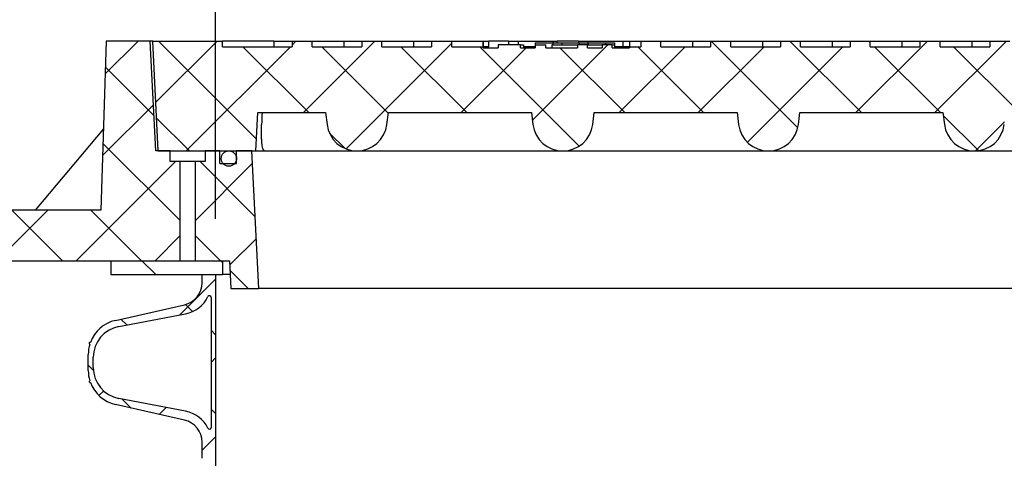
# Model space of a CAD drawing. Units: inches. Extents: x 2947 to 3523, y -155 to 167.
# Drawn here: x 3044 to 3061, y -30 to -22 of the extents above; entities that cross this region are included whole.
import ezdxf

# ---------------------------------------------------------------- set-up
doc = ezdxf.new("R2010")
doc.units = ezdxf.units.IN
doc.header["$LTSCALE"] = 0.75
doc.header["$MEASUREMENT"] = 0
doc.header["$PDMODE"] = 3
doc.layers.add('object', color=7, linetype='Continuous', lineweight=30)
doc.styles.add('Roman', font='romans.shx', dxfattribs={"height": 0.125})
doc.dimstyles.get("Standard").update_dxf_attribs({"dimtxt": 0.125, "dimasz": 0.125, "dimexe": 0.0625, "dimexo": 0.0625, "dimgap": 0.09, "dimtad": 0, "dimtih": 1, "dimtoh": 1, "dimzin": 4, "dimdsep": 46, "dimtxsty": 'Roman', "dimcen": 0, "dimadec": 0, "dimazin": 0, "dimtm": 0.004, "dimtfac": 1, "dimtofl": 0, "dimtmove": 0, "dimatfit": 3, "dimfxl": 1, "dimtolj": 1, "dimtzin": 0, "dimarcsym": 0})
pattern_1 = [(44.99999999999999, (2943.374420113659, -144.6697793621898), (-0.7071067811865472, 0.7071067811865472), []), (135, (2943.374420113659, -144.6697793621898), (-0.7071067811865472, -0.7071067811865472), [])]

# ---------------------------------------------------------------- blocks, each defined once
blk = doc.blocks.new('*D339')
at = {"layer": 'Defpoints', "color": 0, "transparency": 16777216}
for p in [(3058.861765022458, -7.789607701800378), (2998.151763842857, -22.5682270790021), (3058.861765022458, -22.52640733584394)]:
    blk.add_point(p, dxfattribs=at)
at = {"layer": 'object', "color": 0, "lineweight": -2, "transparency": 16777216}
for p, q in [((2998.151763842857, -21.5682270790021), (2998.151763842857, -6.789607701800378)), ((3058.861765022458, -21.52640733584394), (3058.861765022458, -6.789607701800378)), ((3001.151763842857, -7.789607701800378), (3016.993597889225, -7.789607701800378)), ((3055.861765022458, -7.789607701800378), (3040.910264555892, -7.789607701800378))]:
    blk.add_line(p, q, dxfattribs=at)
at = {"layer": 'object', "color": 0, "transparency": 16777216}
for points in [[(3001.151763842857, -7.289607701800378), (3001.151763842857, -8.289607701800378), (2998.151763842857, -7.789607701800378)], [(3055.861765022458, -7.289607701800378), (3055.861765022458, -8.289607701800378), (3058.861765022458, -7.789607701800378)]]:
    blk.add_solid(points, dxfattribs=at)
at = {"layer": 'object', "color": 0, "transparency": 16777216, "insert": (3028.951931222559, -7.789607701800378), "char_height": 2.5, "attachment_point": 5}
blk.add_mtext('\\A1;60{\\H1.000000x;\\S3/4;}" [1542]', dxfattribs=at)
blk = doc.blocks.new('*D341')
at = {"layer": 'Defpoints', "color": 0, "transparency": 16777216}
for p in [(3070.61176240566, -13.54932223807474), (3047.11176411926, -26.70930916378977), (3070.61176240566, -26.70930916378977)]:
    blk.add_point(p, dxfattribs=at)
at = {"layer": 'object', "color": 0, "lineweight": -2, "transparency": 16777216}
for p, q in [((3047.11176411926, -25.70930916378977), (3047.11176411926, -12.54932223807474)), ((3070.61176240566, -25.70930916378977), (3070.61176240566, -12.54932223807474)), ((3050.11176411926, -13.54932223807474), (3067.61176240566, -13.54932223807474)), ((3070.61176240566, -13.54932223807474), (3073.61176240566, -13.54932223807474))]:
    blk.add_line(p, q, dxfattribs=at)
at = {"layer": 'object', "color": 0, "transparency": 16777216}
for points in [[(3050.11176411926, -13.04932223807474), (3050.11176411926, -14.04932223807474), (3047.11176411926, -13.54932223807474)], [(3067.61176240566, -13.04932223807474), (3067.61176240566, -14.04932223807474), (3070.61176240566, -13.54932223807474)]]:
    blk.add_solid(points, dxfattribs=at)
at = {"layer": 'object', "color": 0, "transparency": 16777216, "insert": (3086.195095738994, -13.54932223807474), "char_height": 2.5, "attachment_point": 5}
blk.add_mtext('\\A1;23{\\H1.000000x;\\S1/2;}"%%C [597]', dxfattribs=at)

msp = doc.modelspace()

# ---------------------------------------------------------------- hatches: boundary and pattern name
at = {"linetype": 'Continuous', "lineweight": 18}
h = msp.add_hatch(dxfattribs=at)
h.set_pattern_fill('ANSI37', scale=8, style=0)
h.set_pattern_definition(pattern_1)
h.paths.add_polyline_path([(3046.299264432587, -24.49080657054758), (3046.038929784434, -24.49080657054758), (3045.940504587586, -22.52230263353984), (3045.153103012782, -22.52230263353984), (3045.054677815929, -25.55379869653181), (3042.304677815929, -25.55379869653181), (3042.304677815929, -26.45931050755561), (3046.478764432585, -26.45931050755561), (3046.478764432585, -24.68080657054763), (3046.299264432587, -24.68080657054763)], flags=0)
h = msp.add_hatch(dxfattribs=at)
h.set_pattern_fill('ANSI37', scale=8, angle=90, style=0)
h.set_pattern_definition([(135.0000000000002, (2943.374420113659, -144.6697793621898), (-0.7071067811865448, -0.7071067811865502), []), (225.0000000000002, (2943.374420113659, -144.6697793621898), (0.7071067811865495, -0.7071067811865448), [])])
edge = h.paths.add_edge_path(flags=0)
edge.add_line((3058.480975777799, -22.62230263353975), (3057.59105375447, -22.62230263353975))
edge.add_line((3057.591053754466, -22.62230263353975), (3057.591053754466, -22.52230263353976))
edge.add_line((3057.591053754466, -22.52230263353984), (3057.230975777795, -22.52230263353984))
edge.add_line((3057.230975777799, -22.52230263353984), (3057.230975777799, -22.62230263353984))
edge.add_line((3057.230975777799, -22.62230263353975), (3056.34105375447, -22.62230263353975))
edge.add_line((3056.341053754466, -22.62230263353975), (3056.341053754466, -22.52230263353976))
edge.add_line((3056.341053754466, -22.52230263353984), (3055.980975777795, -22.52230263353984))
edge.add_line((3055.980975777799, -22.52230263353984), (3055.980975777799, -22.62230263353984))
edge.add_line((3055.980975777799, -22.62230263353975), (3055.09105375447, -22.62230263353975))
edge.add_line((3055.091053754466, -22.62230263353975), (3055.091053754466, -22.52230263353976))
edge.add_line((3055.091053754466, -22.52230263353984), (3054.730975777795, -22.52230263353984))
edge.add_line((3054.730975777799, -22.52230263353984), (3054.730975777799, -22.62230263353984))
edge.add_line((3054.730975777799, -22.62230263353975), (3054.528507184601, -22.62230263353975))
edge.add_line((3054.528507184597, -22.62230263353975), (3054.528507184597, -22.64230263353975))
edge.add_line((3054.528507184597, -22.64230263353988), (3054.217484075627, -22.64230263353988))
edge.add_line((3054.217484075625, -22.64230263353988), (3054.217484075625, -22.58886513353988))
edge.add_line((3054.217484075625, -22.58886513353968), (3054.036903707767, -22.58886513353968))
edge.add_line((3054.036903707767, -22.58886513353968), (3054.036903707767, -22.64230263353969))
edge.add_line((3054.036903707767, -22.64230263353988), (3053.772978554566, -22.64230263353988))
edge.add_line((3053.772978554563, -22.64230263353988), (3053.772978554563, -22.58886513353988))
edge.add_line((3053.772978554563, -22.58886513353968), (3053.592398186705, -22.58886513353968))
edge.add_line((3053.592398186705, -22.58886513353968), (3053.592398186705, -22.64230263353969))
edge.add_line((3053.592398186705, -22.64230263353988), (3053.027729531464, -22.64230263353988))
edge.add_line((3053.02772953147, -22.64230263353988), (3053.02772953147, -22.58886513353988))
edge.add_line((3053.02772953147, -22.58886513353968), (3052.838722564189, -22.58886513353968))
edge.add_line((3052.838722564189, -22.58886513353968), (3052.838722564189, -22.64230263353969))
edge.add_line((3052.838722564189, -22.64230263353988), (3052.571881897676, -22.64230263353988))
edge.add_line((3052.571881897676, -22.64230263353988), (3052.57188189749, -22.58886513353988))
edge.add_line((3052.571881897486, -22.58886513353968), (3052.17284969816, -22.58886513353968))
edge.add_line((3052.172849698163, -22.58886513353968), (3052.172849698163, -22.64230263353969))
edge.add_line((3052.172849698163, -22.64230263353988), (3051.903507184596, -22.64230263353988))
edge.add_line((3051.903507184597, -22.64230263353988), (3051.903507184597, -22.62230263353989))
edge.add_line((3051.903507184597, -22.62230263353975), (3051.341053754466, -22.62230263353975))
edge.add_line((3051.341053754466, -22.62230263353975), (3051.341053754466, -22.52230263353976))
edge.add_line((3051.341053754466, -22.52230263353984), (3050.980975777795, -22.52230263353984))
edge.add_line((3050.980975777799, -22.52230263353984), (3050.980975777799, -22.62230263353984))
edge.add_line((3050.980975777799, -22.62230263353975), (3050.09105375447, -22.62230263353975))
edge.add_line((3050.091053754466, -22.62230263353975), (3050.091053754466, -22.52230263353976))
edge.add_line((3050.091053754466, -22.52230263353984), (3049.730975777795, -22.52230263353984))
edge.add_line((3049.730975777799, -22.52230263353984), (3049.730975777799, -22.62230263353984))
edge.add_line((3049.730975777799, -22.62230263353975), (3048.84105375447, -22.62230263353975))
edge.add_line((3048.841053754466, -22.62230263353975), (3048.841053754466, -22.52230263353976))
edge.add_line((3048.841053754466, -22.52230263353984), (3048.480975777795, -22.52230263353984))
edge.add_line((3048.480975777799, -22.52230263353984), (3048.480975777799, -22.62230263353984))
edge.add_line((3048.480975777799, -22.62230263353975), (3047.236764432588, -22.62230263353975))
edge.add_line((3047.236764432587, -22.62230263353975), (3047.236764432587, -22.52230263353976))
edge.add_line((3047.236764432587, -22.52230263353984), (3045.986764432587, -22.52230263353984))
edge.add_line((3045.986764432587, -22.52230263353984), (3046.085106786968, -24.49080657054768))
edge.add_line((3046.085106786967, -24.49080657054758), (3047.835106786967, -24.49080657054758))
edge.add_line((3047.835106786967, -24.49080657054758), (3047.869447937117, -23.80340499574446))
edge.add_line((3047.869447937115, -23.80340499574451), (3049.081764432584, -23.80340499574451))
edge.add_line((3049.081764432588, -23.80340499574451), (3049.107901280396, -24.01627253882634))
edge.add_arc((3049.644264432588, -23.95041542469994), 0.5403911458477384, 187.0000000000006, 353.0000000000013)
edge.add_line((3050.180627584773, -24.01627253882642), (3050.206764432581, -23.80340499574459))
edge.add_line((3050.206764432588, -23.80340499574451), (3052.768764432588, -23.80340499574451))
edge.add_line((3052.768764432583, -23.80340499574451), (3052.794901280391, -24.01627253882634))
edge.add_arc((3053.331264432583, -23.95041542469994), 0.5403911458477384, 187.0000000000006, 353.0000000000013)
edge.add_line((3053.867627584779, -24.01627253882642), (3053.893764432587, -23.80340499574459))
edge.add_line((3053.893764432583, -23.80340499574451), (3056.455764432583, -23.80340499574451))
edge.add_line((3056.455764432584, -23.80340499574451), (3056.481901280392, -24.01627253882634))
edge.add_arc((3057.018264432584, -23.95041542469994), 0.5403911458477384, 187.0000000000002, 353.0000000000011)
edge.add_line((3057.554627584775, -24.01627253882642), (3057.580764432582, -23.80340499574459))
edge.add_line((3057.580764432584, -23.80340499574451), (3060.142764432584, -23.80340499574451))
edge.add_line((3060.142764432584, -23.80340499574451), (3060.168901280392, -24.01627253882634))
edge.add_arc((3060.705264432584, -23.95041542469994), 0.5403911458477384, 187.0000000000006, 353.0000000000013)
edge.add_line((3061.24162758478, -24.01627253882642), (3061.267764432588, -23.80340499574459))
edge.add_line((3061.267764432584, -23.80340499574451), (3063.829764432584, -23.80340499574451))
edge.add_line((3063.829764432585, -23.80340499574451), (3063.855901280393, -24.01627253882634))
edge.add_arc((3064.392264432585, -23.95041542469994), 0.5403911458477384, 187.0000000000002, 353.0000000000011)
edge.add_line((3064.928627584775, -24.01627253882642), (3064.954764432583, -23.80340499574459))
edge.add_line((3064.954764432585, -23.80340499574451), (3067.516764432585, -23.80340499574451))
edge.add_line((3067.516764432586, -23.80340499574451), (3067.542901280393, -24.01627253882634))
edge.add_arc((3068.079264432586, -23.95041542469994), 0.5403911458477384, 187.0000000000006, 353.0000000000014)
edge.add_line((3068.615627584776, -24.01627253882642), (3068.641764432584, -23.80340499574459))
edge.add_line((3068.641764432586, -23.80340499574451), (3069.854080928055, -23.80340499574451))
edge.add_line((3069.854080928049, -23.80340499574451), (3069.888422078199, -24.49080657054763))
edge.add_line((3069.888422078207, -24.49080657054758), (3071.638422078207, -24.49080657054758))
edge.add_line((3071.638422078207, -24.49080657054758), (3071.736764432588, -22.52230263353974))
edge.add_line((3071.736764432587, -22.52230263353984), (3070.486764432587, -22.52230263353984))
edge.add_line((3070.486764432587, -22.52230263353984), (3070.486764432587, -22.62230263353984))
edge.add_line((3070.486764432587, -22.62230263353975), (3068.841053754468, -22.62230263353975))
edge.add_line((3068.841053754466, -22.62230263353975), (3068.841053754466, -22.52230263353976))
edge.add_line((3068.841053754466, -22.52230263353984), (3068.480975777795, -22.52230263353984))
edge.add_line((3068.480975777799, -22.52230263353984), (3068.480975777799, -22.62230263353984))
edge.add_line((3068.480975777799, -22.62230263353975), (3067.59105375447, -22.62230263353975))
edge.add_line((3067.591053754466, -22.62230263353975), (3067.591053754466, -22.52230263353976))
edge.add_line((3067.591053754466, -22.52230263353984), (3067.230975777795, -22.52230263353984))
edge.add_line((3067.230975777799, -22.52230263353984), (3067.230975777799, -22.62230263353984))
edge.add_line((3067.230975777799, -22.62230263353975), (3066.34105375447, -22.62230263353975))
edge.add_line((3066.341053754466, -22.62230263353975), (3066.341053754466, -22.52230263353976))
edge.add_line((3066.341053754466, -22.52230263353984), (3065.980975777795, -22.52230263353984))
edge.add_line((3065.980975777799, -22.52230263353984), (3065.980975777799, -22.62230263353984))
edge.add_line((3065.980975777799, -22.62230263353975), (3065.09105375447, -22.62230263353975))
edge.add_line((3065.091053754466, -22.62230263353975), (3065.091053754466, -22.52230263353976))
edge.add_line((3065.091053754466, -22.52230263353984), (3064.730975777795, -22.52230263353984))
edge.add_line((3064.730975777799, -22.52230263353984), (3064.730975777799, -22.62230263353984))
edge.add_line((3064.730975777799, -22.62230263353975), (3064.541002019076, -22.62230263353975))
edge.add_line((3064.541002019072, -22.62230263353975), (3064.541002019072, -22.64230263353975))
edge.add_line((3064.541002019072, -22.64230263353988), (3064.254758839195, -22.64230263353988))
edge.add_line((3064.254758839195, -22.64230263353988), (3064.254758839093, -22.52230263353989))
edge.add_line((3064.254758839093, -22.52230263353984), (3064.081918285159, -22.52230263353984))
edge.add_line((3064.081918285156, -22.52230263353984), (3064.081918284596, -22.64230263353983))
edge.add_line((3064.081918284598, -22.64230263353988), (3063.515487451108, -22.64230263353988))
edge.add_line((3063.515487451107, -22.64230263353988), (3063.51548745135, -22.52230263353989))
edge.add_line((3063.51548745135, -22.52230263353984), (3063.345482631485, -22.52230263353984))
edge.add_line((3063.345482631486, -22.52230263353984), (3063.345482631485, -22.64230263353983))
edge.add_line((3063.345482631486, -22.64230263353988), (3063.041002019073, -22.64230263353988))
edge.add_line((3063.041002019072, -22.64230263353988), (3063.041002019072, -22.62230263353989))
edge.add_line((3063.041002019072, -22.62230263353975), (3062.591053754465, -22.62230263353975))
edge.add_line((3062.591053754466, -22.62230263353975), (3062.591053754466, -22.52230263353976))
edge.add_line((3062.591053754466, -22.52230263353984), (3062.230975777795, -22.52230263353984))
edge.add_line((3062.230975777799, -22.52230263353984), (3062.230975777799, -22.62230263353984))
edge.add_line((3062.230975777799, -22.62230263353975), (3061.34105375447, -22.62230263353975))
edge.add_line((3061.341053754466, -22.62230263353975), (3061.341053754466, -22.52230263353976))
edge.add_line((3061.341053754466, -22.52230263353984), (3060.980975777795, -22.52230263353984))
edge.add_line((3060.980975777799, -22.52230263353984), (3060.980975777799, -22.62230263353984))
edge.add_line((3060.980975777799, -22.62230263353975), (3060.09105375447, -22.62230263353975))
edge.add_line((3060.091053754466, -22.62230263353975), (3060.091053754466, -22.52230263353976))
edge.add_line((3060.091053754466, -22.52230263353984), (3059.730975777795, -22.52230263353984))
edge.add_line((3059.730975777799, -22.52230263353984), (3059.730975777799, -22.62230263353984))
edge.add_line((3059.730975777799, -22.62230263353975), (3058.84105375447, -22.62230263353975))
edge.add_line((3058.841053754466, -22.62230263353975), (3058.841053754466, -22.52230263353976))
edge.add_line((3058.841053754466, -22.52230263353984), (3058.480975777795, -22.52230263353984))
edge.add_line((3058.480975777799, -22.52230263353984), (3058.480975777799, -22.62230263353984))
h = msp.add_hatch(dxfattribs=at)
h.set_pattern_fill('ANSI37', scale=8, style=0)
h.set_pattern_definition(pattern_1)
h.paths.add_polyline_path([(3046.744764432583, -24.68080657054763), (3046.744764432583, -26.45931050755561), (3047.361764432587, -26.45931050755561), (3047.386764432586, -26.95931050755546), (3047.886764432586, -26.95931050755561), (3047.763339235734, -24.49080657054758), (3047.486764432587, -24.49080657054758), (3047.486764432587, -24.71580657054763), (3047.186764432584, -24.71580657054763), (3047.186764432584, -24.49080657054758), (3046.924264432587, -24.49080657054758), (3046.924264432587, -24.68080657054763)], flags=0)
h = msp.add_hatch(dxfattribs=at)
h.set_pattern_fill('ANSI34', scale=8, style=0)
h.set_pattern_definition([(44.99999999999999, (2943.374420113659, -144.6697793621898), (-4.242640687119285, 4.242640687119286), []), (44.99999999999999, (2944.788633673656, -144.6697793621898), (-4.242640687119285, 4.242640687119286), []), (44.99999999999999, (2946.202847241658, -144.6697793621898), (-4.242640687119285, 4.242640687119286), []), (44.99999999999999, (2947.61706080166, -144.6697793621898), (-4.242640687119285, 4.242640687119286), [])])
edge = h.paths.add_edge_path(flags=0)
edge.add_arc((3047.349264432585, -24.62830657054769), 0.1375000000000016, 0, 360)
h = msp.add_hatch(dxfattribs=at)
h.set_pattern_fill('ANSI34', scale=8, angle=90, style=0)
h.set_pattern_definition([(135.0000000000002, (2943.374420113659, -144.6697793621898), (-4.242640687119271, -4.2426406871193), []), (135.0000000000002, (2943.374420113659, -143.2555658021898), (-4.242640687119271, -4.2426406871193), []), (135.0000000000002, (2943.374420113659, -141.8413522341897), (-4.242640687119271, -4.2426406871193), []), (135.0000000000002, (2943.374420113659, -140.4271386741897), (-4.242640687119271, -4.2426406871193), [])])
h.paths.add_polyline_path([(3047.236764432587, -26.45931050755561), (3045.236764432587, -26.45931050755561), (3045.236764432587, -26.70931050755546), (3047.236764432587, -26.70931050755546)], flags=0)
h = msp.add_hatch(dxfattribs=at)
h.set_pattern_fill('ANSI37', scale=8, style=0)
h.set_pattern_definition(pattern_1)
edge = h.paths.add_edge_path(flags=0)
edge.add_line((3044.830514432587, -50.18931050755563), (3044.830514432587, -50.33431050755556))
edge.add_line((3044.830514432587, -50.33431050755544), (3044.920514432587, -50.33431050755544))
edge.add_line((3044.920514432583, -50.33431050755544), (3044.920514432583, -50.24211772676439))
edge.add_arc((3045.483014432583, -50.24211772676449), 0.5625000000000024, 100.82673497152649, 180, ccw=False)
edge.add_line((3045.377354633709, -49.68963039034688), (3046.574924231459, -49.46060258374104))
edge.add_arc((3046.46926443258, -48.90811524732371), 0.5625000000000016, 280.8267349715267, 333.9921761143531)
edge.add_arc((3047.001764432581, -49.16792286845893), 0.03, -9.094947017729282e-13, 153.9921761143808, ccw=False)
edge.add_line((3047.03176443258, -49.16792286845893), (3047.03176443258, -50.3343105075555))
edge.add_line((3047.03176443258, -50.33431050755544), (3047.11176443258, -50.33431050755544))
edge.add_line((3047.111764432587, -50.33431050755544), (3047.111764432587, -26.70931050755544))
edge.add_line((3047.111764432587, -26.70931050755546), (3046.871764432587, -26.70931050755546))
edge.add_line((3046.871764432582, -26.70931050755546), (3046.871764432582, -26.85431050755552))
edge.add_arc((3046.465514432582, -26.85431050755559), 0.40625, 282.71207564805354, 360, ccw=False)
edge.add_line((3046.554910477533, -27.25060258374113), (3045.317982055739, -27.52963039034697))
edge.add_arc((3045.455514432587, -28.13931050755544), 0.625, 102.7120756480549, 160.0134648201103)
edge.add_arc((3044.862999678023, -27.94043550755555), 0.015625, 70.72968071632415, 252.1621125086904)
edge.add_arc((3045.455514432587, -28.13931050755544), 0.6250000000000007, 162.8783284048898, 180)
edge.add_line((3044.830514432587, -28.13931050755544), (3044.830514432587, -28.42931050755545))
edge.add_arc((3045.455514432587, -28.42931050755556), 0.6250000000000007, 180, 197.1216715951122)
edge.add_arc((3044.862999678023, -28.62818550755545), 0.015625, 107.8378874912945, 289.2703192836767)
edge.add_arc((3045.455514432587, -28.42931050755556), 0.625, 199.986535179893, 257.2879243519465)
edge.add_line((3045.317982055738, -29.03899062476414), (3046.554910477531, -29.31801843136999))
edge.add_arc((3046.465514432582, -29.71431050755557), 0.40625, -9.094947017729282e-13, 77.28792435194612, ccw=False)
edge.add_line((3046.871764432582, -29.71431050755557), (3046.871764432582, -30.00431050755557))
edge.add_arc((3046.465514432582, -30.00431050755553), 0.40625, 282.7120756480531, 360, ccw=False)
edge.add_line((3046.554910477533, -30.40060258374108), (3045.317982055739, -30.6796303903469))
edge.add_arc((3045.455514432587, -31.28931050755554), 0.625, 102.7120756480543, 160.0134648201091)
edge.add_arc((3044.862999678023, -31.09043550755564), 0.015625, 70.72968071630694, 252.1621125087223)
edge.add_arc((3045.455514432587, -31.28931050755554), 0.6250000000000007, 162.8783284048898, 180)
edge.add_line((3044.830514432587, -31.28931050755554), (3044.830514432587, -31.57931050755553))
edge.add_arc((3045.455514432587, -31.5793105075555), 0.6250000000000007, 180, 197.1216715951122)
edge.add_arc((3044.862999678023, -31.77818550755555), 0.015625, 107.8378874912945, 289.2703192836767)
edge.add_arc((3045.455514432587, -31.5793105075555), 0.625, 199.986535179893, 257.2879243519465)
edge.add_line((3045.317982055738, -32.18899062476407), (3046.554910477531, -32.46801843136993))
edge.add_arc((3046.465514432582, -32.86431050755566), 0.40625, -9.094947017729282e-13, 77.28792435194612, ccw=False)
edge.add_line((3046.871764432582, -32.86431050755566), (3046.871764432582, -33.15431050755566))
edge.add_arc((3046.465514432582, -33.15431050755562), 0.40625, 282.7120756480531, 360, ccw=False)
edge.add_line((3046.554910477533, -33.55060258374101), (3045.317982055739, -33.82963039034685))
edge.add_arc((3045.455514432587, -34.43931050755548), 0.625, 102.7120756480543, 160.0134648201091)
edge.add_arc((3044.862999678023, -34.24043550755543), 0.015625, 70.72968071630694, 252.1621125087223)
edge.add_arc((3045.455514432587, -34.43931050755548), 0.6250000000000007, 162.8783284048898, 180)
edge.add_line((3044.830514432587, -34.43931050755548), (3044.830514432587, -34.72931050755555))
edge.add_arc((3045.455514432587, -34.7293105075556), 0.6250000000000007, 180, 197.1216715951122)
edge.add_arc((3044.862999678023, -34.92818550755548), 0.015625, 107.8378874913104, 289.2703192836767)
edge.add_arc((3045.455514432587, -34.7293105075556), 0.625, 199.9865351798917, 257.2879243519462)
edge.add_line((3045.317982055738, -35.33899062476416), (3046.554910477531, -35.61801843137002))
edge.add_arc((3046.465514432582, -36.01431050755559), 0.40625, -9.094947017729282e-13, 77.28792435194572, ccw=False)
edge.add_line((3046.871764432582, -36.01431050755559), (3046.871764432582, -36.30431050755558))
edge.add_arc((3046.465514432582, -36.30431050755556), 0.40625, 282.712075648054, 360, ccw=False)
edge.add_line((3046.554910477533, -36.7006025837411), (3045.317982055739, -36.97963039034694))
edge.add_arc((3045.455514432587, -37.58931050755541), 0.625, 102.7120756480546, 160.0134648201103)
edge.add_arc((3044.862999678023, -37.39043550755551), 0.015625, 70.72968071630694, 252.1621125086904)
edge.add_arc((3045.455514432587, -37.58931050755541), 0.6250000000000007, 162.8783284048886, 180)
edge.add_line((3044.830514432587, -37.58931050755541), (3044.830514432587, -37.87931050755549))
edge.add_arc((3045.455514432587, -37.87931050755552), 0.6250000000000007, 180, 197.1216715951122)
edge.add_arc((3044.862999678023, -38.07818550755542), 0.015625, 107.8378874912945, 289.270319283711)
edge.add_arc((3045.455514432587, -37.87931050755552), 0.625, 199.9865351798905, 257.2879243519462)
edge.add_line((3045.317982055738, -38.48899062476411), (3046.554910477531, -38.76801843136997))
edge.add_arc((3046.465514432582, -39.16431050755554), 0.40625, -9.094947017729282e-13, 77.28792435194612, ccw=False)
edge.add_line((3046.871764432582, -39.16431050755554), (3046.871764432582, -39.45431050755546))
edge.add_arc((3046.465514432582, -39.4543105075555), 0.40625, 282.71207564805354, 360, ccw=False)
edge.add_line((3046.554910477533, -39.85060258374105), (3045.317982055739, -40.12963039034689))
edge.add_arc((3045.455514432587, -40.73931050755564), 0.625, 102.7120756480527, 160.0134648201079)
edge.add_arc((3044.862999678023, -40.5404355075556), 0.015625, 70.72968071630694, 252.1621125087063)
edge.add_arc((3045.455514432587, -40.73931050755564), 0.6250000000000007, 162.8783284048873, 180)
edge.add_line((3044.830514432587, -40.73931050755564), (3044.830514432587, -41.02931050755565))
edge.add_arc((3045.455514432587, -41.02931050755561), 0.6250000000000007, 180, 197.1216715951122)
edge.add_arc((3044.862999678023, -41.22818550755565), 0.015625, 107.8378874912945, 289.2703192836767)
edge.add_arc((3045.455514432587, -41.02931050755561), 0.625, 199.986535179893, 257.2879243519465)
edge.add_line((3045.317982055738, -41.63899062476403), (3046.554910477531, -41.91801843136989))
edge.add_arc((3046.465514432582, -42.31431050755563), 0.40625, -9.094947017729282e-13, 77.28792435194612, ccw=False)
edge.add_line((3046.871764432582, -42.31431050755563), (3046.871764432582, -42.60431050755562))
edge.add_arc((3046.465514432582, -42.6043105075556), 0.40625, 282.71207564805354, 360, ccw=False)
edge.add_line((3046.554910477533, -43.00060258374114), (3045.317982055739, -43.27963039034698))
edge.add_arc((3045.455514432587, -43.88931050755559), 0.625, 102.7120756480533, 160.0134648201103)
edge.add_arc((3044.862999678023, -43.69043550755555), 0.015625, 70.72968071628976, 252.1621125087063)
edge.add_arc((3045.455514432587, -43.88931050755559), 0.6250000000000007, 162.8783284048886, 180)
edge.add_line((3044.830514432587, -43.88931050755559), (3044.830514432587, -44.17931050755551))
edge.add_arc((3045.455514432587, -44.17931050755556), 0.6250000000000007, 180, 197.1216715951122)
edge.add_arc((3044.862999678023, -44.3781855075556), 0.015625, 107.8378874913104, 289.2703192836939)
edge.add_arc((3045.455514432587, -44.17931050755556), 0.625, 199.9865351798905, 257.2879243519462)
edge.add_line((3045.317982055738, -44.78899062476412), (3046.554910477531, -45.06801843136998))
edge.add_arc((3046.465514432582, -45.46431050755541), 0.40625, -9.094947017729282e-13, 77.28792435194322, ccw=False)
edge.add_line((3046.871764432582, -45.46431050755541), (3046.871764432582, -45.75431050755549))
edge.add_arc((3046.465514432582, -45.75431050755552), 0.40625, 282.712075648054, 360, ccw=False)
edge.add_line((3046.554910477533, -46.15060258374106), (3045.317982055739, -46.42963039034689))
edge.add_arc((3045.455514432587, -47.03931050755554), 0.625, 102.7120756480533, 160.0134648201103)
edge.add_arc((3044.862999678023, -46.84043550755564), 0.015625, 70.72968071630694, 252.1621125086904)
edge.add_arc((3045.455514432587, -47.03931050755554), 0.6250000000000007, 162.8783284048886, 180)
edge.add_line((3044.830514432587, -47.03931050755554), (3044.830514432587, -47.32931050755553))
edge.add_arc((3045.455514432587, -47.3293105075555), 0.6250000000000007, 180, 197.1216715951122)
edge.add_arc((3044.862999678023, -47.52818550755555), 0.015625, 107.8378874912945, 289.2703192836939)
edge.add_arc((3045.455514432587, -47.3293105075555), 0.625, 199.9865351798917, 257.2879243519465)
edge.add_line((3045.317982055738, -47.93899062476407), (3046.554910477531, -48.21801843136993))
edge.add_arc((3046.465514432582, -48.6143105075555), 0.40625, -9.094947017729282e-13, 77.28792435194413, ccw=False)
edge.add_line((3046.871764432582, -48.6143105075555), (3046.871764432582, -48.90431050755549))
edge.add_arc((3046.465514432582, -48.90431050755561), 0.40625, 282.7120756480531, 360, ccw=False)
edge.add_line((3046.554910477533, -49.30060258374101), (3045.317982055739, -49.57963039034685))
edge.add_arc((3045.455514432587, -50.18931050755563), 0.625, 102.712075648053, 160.0134648201091)
edge.add_arc((3044.862999678023, -49.99043550755542), 0.015625, 70.72968071628976, 252.1621125087063)
edge.add_arc((3045.455514432587, -50.18931050755563), 0.6250000000000007, 162.8783284048873, 180)
edge = h.paths.add_edge_path(flags=0)
edge.add_line((3044.920514432583, -47.27650328834662), (3044.920514432583, -47.0921177267644))
edge.add_arc((3045.483014432583, -47.0921177267644), 0.5625000000000024, 100.82673497152672, 180, ccw=False)
edge.add_line((3045.377354633709, -46.53963039034693), (3046.574924231459, -46.3106025837411))
edge.add_arc((3046.46926443258, -45.75811524732362), 0.5625000000000016, 280.8267349715267, 333.9921761143558)
edge.add_arc((3047.001764432581, -46.01792286845898), 0.03, -9.094947017729282e-13, 153.9921761143558, ccw=False)
edge.add_line((3047.03176443258, -46.01792286845898), (3047.03176443258, -48.35069814665209))
edge.add_arc((3047.001764432581, -48.35069814665204), 0.03, 206.0078238857166, 360, ccw=False)
edge.add_arc((3046.46926443258, -48.61050576778743), 0.5625000000000016, 26.00782388564372, 79.17326502847386)
edge.add_line((3046.574924231459, -48.05801843136996), (3045.377354633709, -47.82899062476412))
edge.add_arc((3045.483014432583, -47.27650328834662), 0.5625000000000024, 180, 259.1732650284727, ccw=False)
edge = h.paths.add_edge_path(flags=0)
edge.add_line((3044.920514432583, -44.1265032883467), (3044.920514432583, -43.94211772676445))
edge.add_arc((3045.483014432583, -43.94211772676445), 0.5625000000000024, 100.82673497152649, 180, ccw=False)
edge.add_line((3045.377354633709, -43.38963039034698), (3046.574924231459, -43.16060258374114))
edge.add_arc((3046.46926443258, -42.60811524732367), 0.5625000000000016, 280.8267349715267, 333.9921761143544)
edge.add_arc((3047.001764432581, -42.86792286845903), 0.03, -9.094947017729282e-13, 153.9921761143808, ccw=False)
edge.add_line((3047.03176443258, -42.86792286845903), (3047.03176443258, -45.20069814665221))
edge.add_arc((3047.001764432581, -45.20069814665212), 0.03, 206.007823885619, 360, ccw=False)
edge.add_arc((3046.46926443258, -45.46050576778748), 0.5625000000000016, 26.00782388564632, 79.17326502847416)
edge.add_line((3046.574924231459, -44.90801843137001), (3045.377354633709, -44.67899062476415))
edge.add_arc((3045.483014432583, -44.1265032883467), 0.5625000000000024, 180, 259.1732650284739, ccw=False)
edge = h.paths.add_edge_path(flags=0)
edge.add_line((3044.920514432583, -40.97650328834661), (3044.920514432583, -40.79211772676446))
edge.add_arc((3045.483014432583, -40.79211772676436), 0.5625000000000024, 100.82673497152649, 180, ccw=False)
edge.add_line((3045.377354633709, -40.23963039034689), (3046.574924231459, -40.01060258374106))
edge.add_arc((3046.46926443258, -39.45811524732358), 0.5625000000000016, 280.8267349715267, 333.9921761143518)
edge.add_arc((3047.001764432581, -39.71792286845894), 0.03, -9.094947017729282e-13, 153.9921761143694, ccw=False)
edge.add_line((3047.03176443258, -39.71792286845894), (3047.03176443258, -42.05069814665205))
edge.add_arc((3047.001764432581, -42.05069814665217), 0.03, 206.0078238856179, 360, ccw=False)
edge.add_arc((3046.46926443258, -42.31050576778739), 0.5625000000000016, 26.00782388564832, 79.17326502847416)
edge.add_line((3046.574924231459, -41.75801843136992), (3045.377354633709, -41.52899062476406))
edge.add_arc((3045.483014432583, -40.97650328834661), 0.5625000000000024, 180, 259.17326502847243, ccw=False)
edge = h.paths.add_edge_path(flags=0)
edge.add_line((3044.920514432583, -37.82650328834666), (3044.920514432583, -37.64211772676451))
edge.add_arc((3045.483014432583, -37.64211772676444), 0.5625000000000024, 100.82673497152649, 180, ccw=False)
edge.add_line((3045.377354633709, -37.08963039034697), (3046.574924231459, -36.86060258374113))
edge.add_arc((3046.46926443258, -36.30811524732363), 0.5625000000000016, 280.8267349715267, 333.9921761143544)
edge.add_arc((3047.001764432581, -36.56792286845902), 0.03, -9.094947017729282e-13, 153.9921761143445, ccw=False)
edge.add_line((3047.03176443258, -36.56792286845902), (3047.03176443258, -38.90069814665206))
edge.add_arc((3047.001764432581, -38.90069814665208), 0.03, 206.0078238856797, 360, ccw=False)
edge.add_arc((3046.46926443258, -39.16050576778744), 0.5625000000000016, 26.00782388564502, 79.17326502847361)
edge.add_line((3046.574924231459, -38.60801843136997), (3045.377354633709, -38.37899062476411))
edge.add_arc((3045.483014432583, -37.82650328834666), 0.5625000000000024, 180, 259.17326502847243, ccw=False)
edge = h.paths.add_edge_path(flags=0)
edge.add_line((3044.920514432583, -34.67650328834657), (3044.920514432583, -34.49211772676442))
edge.add_arc((3045.483014432583, -34.49211772676449), 0.5625000000000024, 100.82673497152649, 180, ccw=False)
edge.add_line((3045.377354633709, -33.93963039034688), (3046.574924231459, -33.71060258374104))
edge.add_arc((3046.46926443258, -33.15811524732371), 0.5625000000000016, 280.8267349715269, 333.9921761143544)
edge.add_arc((3047.001764432581, -33.41792286845907), 0.03, -9.094947017729282e-13, 153.9921761143201, ccw=False)
edge.add_line((3047.03176443258, -33.41792286845907), (3047.03176443258, -35.75069814665218))
edge.add_arc((3047.001764432581, -35.75069814665198), 0.03, 206.0078238856434, 360, ccw=False)
edge.add_arc((3046.46926443258, -36.01050576778735), 0.5625000000000016, 26.00782388564566, 79.17326502847416)
edge.add_line((3046.574924231459, -35.45801843136988), (3045.377354633709, -35.22899062476402))
edge.add_arc((3045.483014432583, -34.67650328834657), 0.5625000000000024, 180, 259.1732650284727, ccw=False)
edge = h.paths.add_edge_path(flags=0)
edge.add_line((3044.920514432583, -31.52650328834663), (3044.920514432583, -31.34211772676449))
edge.add_arc((3045.483014432583, -31.3421177267644), 0.5625000000000024, 100.82673497152649, 180, ccw=False)
edge.add_line((3045.377354633709, -30.78963039034693), (3046.574924231459, -30.5606025837411))
edge.add_arc((3046.46926443258, -30.00811524732362), 0.5625000000000016, 280.8267349715267, 333.9921761143525)
edge.add_arc((3047.001764432581, -30.26792286845898), 0.03, -9.094947017729282e-13, 153.992176114357, ccw=False)
edge.add_line((3047.03176443258, -30.26792286845898), (3047.03176443258, -32.60069814665201))
edge.add_arc((3047.001764432581, -32.60069814665205), 0.03, 206.0078238856678, 360, ccw=False)
edge.add_arc((3046.46926443258, -32.86050576778743), 0.5625000000000016, 26.00782388564566, 79.17326502847386)
edge.add_line((3046.574924231459, -32.30801843136996), (3045.377354633709, -32.07899062476412))
edge.add_arc((3045.483014432583, -31.52650328834663), 0.5625000000000024, 180, 259.17326502847413, ccw=False)
edge = h.paths.add_edge_path(flags=0)
edge.add_line((3044.920514432583, -28.37650328834654), (3044.920514432583, -28.19211772676439))
edge.add_arc((3045.483014432583, -28.19211772676447), 0.5625000000000024, 100.82673497152649, 180, ccw=False)
edge.add_line((3045.377354633709, -27.63963039034699), (3046.574924231459, -27.41060258374115))
edge.add_arc((3046.46926443258, -26.85811524732367), 0.5625000000000016, 280.8267349715269, 333.9921761143552)
edge.add_arc((3047.001764432581, -27.11792286845905), 0.03, -9.094947017729282e-13, 153.992176114357, ccw=False)
edge.add_line((3047.03176443258, -27.11792286845905), (3047.03176443258, -29.45069814665209))
edge.add_arc((3047.001764432581, -29.45069814665211), 0.03, 206.0078238856791, 360, ccw=False)
edge.add_arc((3046.46926443258, -29.71050576778748), 0.5625000000000016, 26.00782388564506, 79.17326502847361)
edge.add_line((3046.574924231459, -29.15801843137001), (3045.377354633709, -28.92899062476415))
edge.add_arc((3045.483014432583, -28.37650328834654), 0.5625000000000024, 180, 259.17326502847413, ccw=False)

# ---------------------------------------------------------------- linework, layer by layer
at = {"color": 7, "linetype": 'Continuous', "lineweight": 25}
for p, q in [((3045.153102692858, -22.52229875898995), (3045.054677589661, -25.55380037898984)), ((3045.940504689658, -22.52229875898995), (3045.153102692858, -22.52229875898995)), ((3046.038929792859, -24.49080551178979), (3045.940504689658, -22.52229875898995)), ((3045.986763995258, -22.52229875898995), (3045.940504689658, -22.52229875898995)), ((3046.08510696646, -24.49080551178979), (3045.986763995258, -22.52229875898995)), ((3045.986763995258, -22.52229875898995), (3047.236764915259, -22.52229875898995)), ((3047.236764915259, -22.62230315018989), (3047.236764915259, -22.52229875898995)), ((3048.157057110458, -22.52229875898995), (3047.236764915259, -22.52229875898995)), ((3048.157057110458, -22.52229875898995), (3048.157057110458, -22.62230315018989)), ((3048.157057110458, -22.52229875898995), (3048.17170248806, -22.52229875898995)), ((3048.17170248806, -22.52229875898995), (3048.480975502458, -22.52229875898995)), ((3048.480975502458, -22.52229875898995), (3048.480975502458, -22.62230315018989)), ((3048.480975502458, -22.52229875898995), (3048.84105326246, -22.52229875898995)), ((3048.84105326246, -22.62230315018989), (3048.84105326246, -22.52229875898995)), ((3048.84105326246, -22.52229875898995), (3048.916385085658, -22.52229875898995)), ((3048.916385085658, -22.52229875898995), (3048.987096375258, -22.52229875898995)), ((3048.987096375258, -22.52229875898995), (3049.40705803046, -22.52229875898995)), ((3049.40705803046, -22.52229875898995), (3049.40705803046, -22.62230315018989)), ((3049.40705803046, -22.52229875898995), (3049.421701061657, -22.52229875898995)), ((3049.421701061657, -22.52229875898995), (3049.730976421658, -22.52229875898995)), ((3049.730976421658, -22.52229875898995), (3049.730976421658, -22.62230315018989)), ((3049.730976421658, -22.52229875898995), (3050.091054182457, -22.52229875898995)), ((3050.091054182457, -22.62230315018989), (3050.091054182457, -22.52229875898995)), ((3050.091054182457, -22.52229875898995), (3050.166386005659, -22.52229875898995)), ((3050.166386005659, -22.52229875898995), (3050.237097295259, -22.52229875898995)), ((3050.237097295259, -22.52229875898995), (3050.657056604062, -22.52229875898995)), ((3050.657056604062, -22.52229875898995), (3050.657056604062, -22.62230315018989)), ((3050.657056604062, -22.52229875898995), (3050.671701981658, -22.52229875898995)), ((3050.671701981658, -22.52229875898995), (3050.98097499526, -22.52229875898995)), ((3050.98097499526, -22.52229875898995), (3050.98097499526, -22.62230315018989)), ((3050.98097499526, -22.52229875898995), (3051.341052755258, -22.52229875898995)), ((3051.341052755258, -22.62230315018989), (3051.341052755258, -22.52229875898995)), ((3051.341052755258, -22.52229875898995), (3051.41638457846, -22.52229875898995)), ((3051.41638457846, -22.52229875898995), (3051.487095868856, -22.52229875898995)), ((3051.487095868856, -22.52229875898995), (3051.903507058461, -22.52229875898995)), ((3051.903507058461, -22.62230315018989), (3051.903507058461, -22.52229875898995)), ((3051.903507058461, -22.52229875898995), (3051.907057524063, -22.52229875898995)), ((3051.907057524063, -22.52229875898995), (3051.907057524063, -22.62230315018989)), ((3051.907057524063, -22.52229875898995), (3051.921702900859, -22.52229875898995)), ((3051.921702900859, -22.52229875898995), (3052.009098798459, -22.52229875898995)), ((3052.009098798459, -22.62230315018989), (3052.009098798459, -22.52229875898995)), ((3052.11428691686, -22.52229875898995), (3052.009098798459, -22.52229875898995)), ((3052.361763524057, -22.52229875898995), (3052.11428691686, -22.52229875898995)), ((3052.361763524057, -22.52229875898995), (3052.361763524057, -22.58886822938977)), ((3052.361763524057, -22.52229875898995), (3052.386013697659, -22.52229875898995)), ((3052.386013697659, -22.52229875898995), (3052.456724987259, -22.52229875898995)), ((3052.456724987259, -22.52229875898995), (3052.532056810461, -22.52229875898995)), ((3052.532056810461, -22.52229875898995), (3052.532056810461, -22.58886822938977)), ((3052.532056810461, -22.52229875898995), (3052.546702188057, -22.52229875898995)), ((3052.546702188057, -22.52229875898995), (3052.666385498461, -22.52229875898995)), ((3052.666385498461, -22.52229875898995), (3052.737096788057, -22.52229875898995)), ((3052.737096788057, -22.52229875898995), (3053.157058443259, -22.52229875898995)), ((3052.838750867256, -22.55323685498987), (3052.838750867256, -22.58886822938977)), ((3052.838750867256, -22.55323685498987), (3053.151252857658, -22.55323685498987)), ((3053.151252857658, -22.55323685498987), (3053.151252857658, -22.58886822938977)), ((3053.151252857658, -22.55323685498987), (3053.311969507258, -22.55323685498987)), ((3053.157058443259, -22.52229875898995), (3053.157058443259, -22.55323685498987)), ((3053.157058443259, -22.52229875898995), (3053.17170147446, -22.52229875898995)), ((3053.17170147446, -22.52229875898995), (3053.230975243259, -22.52229875898995)), ((3053.230975243259, -22.55323685498987), (3053.230975243259, -22.52229875898995)), ((3053.611764444058, -22.52229875898995), (3053.230975243259, -22.52229875898995)), ((3053.311969507258, -22.55323685498987), (3053.311969507258, -22.58886822938977)), ((3053.311969507258, -22.55323685498987), (3053.31198358726, -22.55323685498987)), ((3053.31198358726, -22.55323685498987), (3053.31198358726, -22.58886822938977)), ((3053.31198358726, -22.55323685498987), (3053.62447149766, -22.55323685498987)), ((3053.611764444058, -22.52229875898995), (3053.611764444058, -22.55323685498987)), ((3053.611764444058, -22.52229875898995), (3053.636014617655, -22.52229875898995)), ((3053.62447149766, -22.55323685498987), (3053.62447149766, -22.58886822938977)), ((3053.62447149766, -22.55323685498987), (3053.785188147261, -22.55323685498987)), ((3053.636014617655, -22.52229875898995), (3053.706725907261, -22.52229875898995)), ((3053.706725907261, -22.52229875898995), (3053.782057730457, -22.52229875898995)), ((3053.782057730457, -22.52229875898995), (3053.782057730457, -22.55323685498987)), ((3053.782057730457, -22.52229875898995), (3053.796703108058, -22.52229875898995)), ((3053.785188147261, -22.55323685498987), (3053.785188147261, -22.58886822938977)), ((3053.785188147261, -22.55323685498987), (3053.785216307258, -22.55323685498987)), ((3053.785216307258, -22.55323685498987), (3053.785216307258, -22.58886822938977)), ((3053.785216307258, -22.55323685498987), (3053.785246813656, -22.55323685498987)), ((3053.785246813656, -22.55323685498987), (3053.785246813656, -22.58886822938977)), ((3053.785246813656, -22.55323685498987), (3054.097690137657, -22.55323685498987)), ((3053.796703108058, -22.52229875898995), (3053.916386418457, -22.52229875898995)), ((3053.916386418457, -22.52229875898995), (3053.987095361659, -22.52229875898995)), ((3053.987095361659, -22.52229875898995), (3054.407057016856, -22.52229875898995)), ((3054.097690137657, -22.55323685498987), (3054.097690137657, -22.58886822938977)), ((3054.097690137657, -22.55323685498987), (3054.258404440859, -22.55323685498987)), ((3054.258404440859, -22.55323685498987), (3054.258404440859, -22.58886822938977)), ((3054.407057016856, -22.52229875898995), (3054.407057016856, -22.62230315018989)), ((3054.407057016856, -22.52229875898995), (3054.421702394462, -22.52229875898995)), ((3054.421702394462, -22.52229875898995), (3054.528507347258, -22.52229875898995)), ((3054.528507347258, -22.52229875898995), (3054.528507347258, -22.62230315018989)), ((3054.528507347258, -22.52229875898995), (3054.730975408059, -22.52229875898995)), ((3054.730975408059, -22.52229875898995), (3054.730975408059, -22.62230315018989)), ((3054.730975408059, -22.52229875898995), (3055.091053168858, -22.52229875898995)), ((3055.091053168858, -22.62230315018989), (3055.091053168858, -22.52229875898995)), ((3055.091053168858, -22.52229875898995), (3055.16638499206, -22.52229875898995)), ((3055.16638499206, -22.52229875898995), (3055.23709628166, -22.52229875898995)), ((3055.23709628166, -22.52229875898995), (3055.657057936857, -22.52229875898995)), ((3055.657057936857, -22.52229875898995), (3055.657057936857, -22.62230315018989)), ((3055.657057936857, -22.52229875898995), (3055.671700967258, -22.52229875898995)), ((3055.671700967258, -22.52229875898995), (3055.98097632806, -22.52229875898995)), ((3055.98097632806, -22.52229875898995), (3055.98097632806, -22.62230315018989)), ((3055.98097632806, -22.52229875898995), (3056.341054088859, -22.52229875898995)), ((3056.341054088859, -22.62230315018989), (3056.341054088859, -22.52229875898995)), ((3056.341054088859, -22.52229875898995), (3056.416385911255, -22.52229875898995)), ((3056.416385911255, -22.52229875898995), (3056.487097201661, -22.52229875898995)), ((3056.487097201661, -22.52229875898995), (3056.907056509659, -22.52229875898995)), ((3056.907056509659, -22.52229875898995), (3056.907056509659, -22.62230315018989)), ((3056.907056509659, -22.52229875898995), (3056.92170188726, -22.52229875898995)), ((3056.92170188726, -22.52229875898995), (3057.230974901658, -22.52229875898995)), ((3057.230974901658, -22.52229875898995), (3057.230974901658, -22.62230315018989)), ((3057.230974901658, -22.52229875898995), (3057.59105266166, -22.52229875898995)), ((3057.59105266166, -22.62230315018989), (3057.59105266166, -22.52229875898995)), ((3057.59105266166, -22.52229875898995), (3057.666386831257, -22.52229875898995)), ((3057.666386831257, -22.52229875898995), (3057.737095774458, -22.52229875898995)), ((3057.737095774458, -22.52229875898995), (3058.15705742966, -22.52229875898995)), ((3058.15705742966, -22.52229875898995), (3058.15705742966, -22.62230315018989)), ((3058.15705742966, -22.52229875898995), (3058.171702807261, -22.52229875898995)), ((3058.171702807261, -22.52229875898995), (3058.480975821659, -22.52229875898995)), ((3058.480975821659, -22.52229875898995), (3058.480975821659, -22.62230315018989)), ((3058.480975821659, -22.52229875898995), (3058.841053581662, -22.52229875898995)), ((3058.841053581662, -22.62230315018989), (3058.841053581662, -22.52229875898995)), ((3058.841053581662, -22.52229875898995), (3058.916385404858, -22.52229875898995)), ((3058.916385404858, -22.52229875898995), (3058.987096694459, -22.52229875898995)), ((3058.987096694459, -22.52229875898995), (3059.407058349661, -22.52229875898995)), ((3059.407058349661, -22.52229875898995), (3059.407058349661, -22.62230315018989)), ((3059.407058349661, -22.52229875898995), (3059.421701380857, -22.52229875898995)), ((3059.421701380857, -22.52229875898995), (3059.730976740855, -22.52229875898995)), ((3059.730976740855, -22.52229875898995), (3059.730976740855, -22.62230315018989)), ((3059.730976740855, -22.52229875898995), (3060.091054501658, -22.52229875898995)), ((3060.091054501658, -22.62230315018989), (3060.091054501658, -22.52229875898995)), ((3060.091054501658, -22.52229875898995), (3060.16638632486, -22.52229875898995)), ((3060.16638632486, -22.52229875898995), (3060.237095268061, -22.52229875898995)), ((3060.237095268061, -22.52229875898995), (3060.657056923258, -22.52229875898995)), ((3060.657056923258, -22.52229875898995), (3060.657056923258, -22.62230315018989)), ((3060.657056923258, -22.52229875898995), (3060.671702300859, -22.52229875898995)), ((3060.671702300859, -22.52229875898995), (3060.980975314461, -22.52229875898995)), ((3060.980975314461, -22.52229875898995), (3060.980975314461, -22.62230315018989)), ((3060.980975314461, -22.52229875898995), (3061.341053074455, -22.52229875898995)), ((3047.236764915259, -22.62230315018989), (3048.480975502458, -22.62230315018989)), ((3048.84105326246, -22.62230315018989), (3049.730976421658, -22.62230315018989)), ((3050.091054182457, -22.62230315018989), (3050.98097499526, -22.62230315018989)), ((3051.341052755258, -22.62230315018989), (3051.903507058461, -22.62230315018989)), ((3051.903507058461, -22.64230590538993), (3051.903507058461, -22.62230315018989)), ((3052.009098798459, -22.62230315018989), (3051.903507058461, -22.62230315018989)), ((3051.903507058461, -22.64230590538993), (3052.172849653658, -22.64230590538993)), ((3052.172849653658, -22.58886822938977), (3052.172849653658, -22.64230590538993)), ((3052.571881630459, -22.58886822938977), (3052.172849653658, -22.58886822938977)), ((3052.571881630459, -22.64230590538993), (3052.571881630459, -22.58886822938977)), ((3052.571881630459, -22.58886822938977), (3052.62867265446, -22.58886822938977)), ((3052.571881630459, -22.64230590538993), (3052.838722708058, -22.64230590538993)), ((3052.62867265446, -22.58886822938977), (3052.62867265446, -22.64230590538993)), ((3052.838722708058, -22.62230315018989), (3052.62867265446, -22.62230315018989)), ((3052.838722708058, -22.58886822938977), (3052.838722708058, -22.64230590538993)), ((3052.838722708058, -22.58886822938977), (3053.027730444059, -22.58886822938977)), ((3053.027730444059, -22.64230590538993), (3053.027730444059, -22.58886822938977)), ((3053.027730444059, -22.64230590538993), (3053.592397628057, -22.64230590538993)), ((3053.13400270966, -22.58886822938977), (3053.13400270966, -22.64230590538993)), ((3053.13400270966, -22.58886822938977), (3053.592397628057, -22.58886822938977)), ((3053.592397628057, -22.58886822938977), (3053.592397628057, -22.64230590538993)), ((3053.772978581659, -22.58886822938977), (3053.592397628057, -22.58886822938977)), ((3053.772978581659, -22.64230590538993), (3053.772978581659, -22.58886822938977)), ((3053.772978581659, -22.58886822938977), (3054.036902786461, -22.58886822938977)), ((3053.772978581659, -22.64230590538993), (3054.036902786461, -22.64230590538993)), ((3054.036902786461, -22.58886822938977), (3054.036902786461, -22.64230590538993)), ((3054.217483740058, -22.58886822938977), (3054.036902786461, -22.58886822938977)), ((3054.217483740058, -22.64230590538993), (3054.217483740058, -22.58886822938977)), ((3054.217483740058, -22.58886822938977), (3054.258507692857, -22.58886822938977)), ((3054.217483740058, -22.64230590538993), (3054.528507347258, -22.64230590538993)), ((3054.258507692857, -22.58886822938977), (3054.258507692857, -22.64230590538993)), ((3054.317727488859, -22.62230315018989), (3054.258507692857, -22.62230315018989)), ((3054.528507347258, -22.62230315018989), (3054.317727488859, -22.62230315018989)), ((3054.528507347258, -22.62230315018989), (3054.528507347258, -22.64230590538993)), ((3054.528507347258, -22.62230315018989), (3054.730975408059, -22.62230315018989)), ((3055.091053168858, -22.62230315018989), (3055.98097632806, -22.62230315018989)), ((3056.341054088859, -22.62230315018989), (3057.230974901658, -22.62230315018989)), ((3057.59105266166, -22.62230315018989), (3058.480975821659, -22.62230315018989)), ((3058.841053581662, -22.62230315018989), (3059.730976740855, -22.62230315018989)), ((3060.091054501658, -22.62230315018989), (3060.980975314461, -22.62230315018989)), ((3047.83510637686, -24.49080551178979), (3047.869448272857, -23.8034043861898)), ((3047.869448272857, -23.8034043861898), (3049.081764508059, -23.8034043861898)), ((3049.081764508059, -23.8034043861898), (3049.107901380059, -24.01627275338986)), ((3050.180627760857, -24.01627275338986), (3050.206764632061, -23.8034043861898)), ((3050.206764632061, -23.8034043861898), (3052.768764688857, -23.8034043861898)), ((3052.768764688857, -23.8034043861898), (3052.794901560862, -24.01627275338986)), ((3053.86762794166, -24.01627275338986), (3053.893764812859, -23.8034043861898)), ((3053.893764812859, -23.8034043861898), (3056.45576486966, -23.8034043861898)), ((3056.45576486966, -23.8034043861898), (3056.48190174166, -24.01627275338986)), ((3057.554628122458, -24.01627275338986), (3057.580764993662, -23.8034043861898)), ((3057.580764993662, -23.8034043861898), (3060.142765050459, -23.8034043861898)), ((3060.142765050459, -23.8034043861898), (3060.168901922459, -24.01627275338986)), ((3045.102114908058, -24.09274504378975), (3043.877186658458, -25.55380037898984)), ((3050.064720192857, -24.28444202938992), (3050.058478132061, -24.28830929098975)), ((3046.299264812057, -24.49080551178979), (3046.038929792859, -24.49080551178979)), ((3046.08510696646, -24.49080551178979), (3047.83510637686, -24.49080551178979)), ((3046.299264812057, -24.68080822378981), (3046.299264812057, -24.49080551178979)), ((3046.924264098455, -24.49080551178979), (3046.924264098455, -24.68080822378981)), ((3047.186763892858, -24.49080551178979), (3046.924264098455, -24.49080551178979)), ((3047.186763892858, -24.7158060061898), (3047.186763892858, -24.49080551178979)), ((3047.486764160859, -24.7158060061898), (3047.486764160859, -24.49080551178979)), ((3047.763339099257, -24.49080551178979), (3047.486764160859, -24.49080551178979)), ((3047.886764126457, -26.9593107549897), (3047.763339099257, -24.49080551178979)), ((3047.83510637686, -24.49080551178979), (3047.99030255686, -24.49080551178979)), ((3047.99030255686, -24.49080551178979), (3049.64426339686, -24.49080551178979)), ((3049.64426339686, -24.49080551178979), (3053.331263577658, -24.49080551178979)), ((3053.331263577658, -24.49080551178979), (3057.018263758462, -24.49080551178979)), ((3057.018263758462, -24.49080551178979), (3060.70526393926, -24.49080551178979)), ((3060.70526393926, -24.49080551178979), (3064.392264120058, -24.49080551178979)), ((3046.478763964858, -24.68080822378981), (3046.299264812057, -24.68080822378981)), ((3046.478763964858, -26.45931226458978), (3046.478763964858, -24.68080822378981)), ((3046.74476494566, -24.68080822378981), (3046.478763964858, -24.68080822378981)), ((3046.924264098455, -24.68080822378981), (3046.74476494566, -24.68080822378981)), ((3046.74476494566, -24.68080822378981), (3046.74476494566, -26.45931226458978)), ((3047.186763892858, -24.7158060061898), (3047.486764160859, -24.7158060061898)), ((3045.054677589661, -25.55380037898984), (3042.304677677657, -25.55380037898984)), ((3042.304677677657, -26.45931226458978), (3046.478763964858, -26.45931226458978)), ((3045.23676391286, -26.45931226458978), (3045.23676391286, -26.70930916378977)), ((3045.23676391286, -26.45931226458978), (3047.236764915259, -26.45931226458978)), ((3046.74476494566, -26.45931226458978), (3047.361764537661, -26.45931226458978)), ((3047.236764915259, -26.45931226458978), (3047.236764915259, -26.70930916378977)), ((3047.361764537661, -26.45931226458978), (3047.386764462456, -26.9593107549897)), ((3045.23676391286, -26.70930916378977), (3047.236764915259, -26.70930916378977)), ((3046.871763904856, -26.85431271498987), (3046.871763904856, -26.70930916378977)), ((3046.871763904856, -26.70930916378977), (3047.11176411926, -26.70930916378977)), ((3047.11176411926, -26.70930916378977), (3047.11176411926, -50.33430941898987)), ((3047.374263913658, -26.70930916378977), (3047.236764915259, -26.70930916378977)), ((3047.386764462456, -26.9593107549897), (3047.886764126457, -26.9593107549897)), ((3069.83676591846, -26.9593107549897), (3047.886764126457, -26.9593107549897)), ((3047.031764830459, -27.11792481658972), (3047.031764830459, -29.45070042778973)), ((3045.317982281661, -27.52962864698983), (3046.554910072058, -27.25060381658985)), ((3045.377354608859, -27.6396297229898), (3046.574924560861, -27.41060239498977)), ((3044.868475260859, -27.92481213498976), (3044.862999377657, -27.92481213498976)), ((3044.830514845657, -28.42931148058983), (3044.830514845657, -28.13930907018987)), ((3044.920514339257, -28.37650270378974), (3044.920514339257, -28.19211784698981)), ((3044.862999377657, -28.64380841578979), (3044.868475260859, -28.64380841578979)), ((3046.554910072058, -29.31801673418985), (3045.317982281661, -29.03899190378972)), ((3046.574924560861, -29.15801815578978), (3045.377354608859, -28.92899082778975)), ((3046.871763904856, -30.00431024618995), (3046.871763904856, -29.71431252938987))]:
    msp.add_line(p, q, dxfattribs=at)
msp.add_circle((3047.349264432861, -24.62830657018981), 0.1375000000000032, dxfattribs=at)
for centre, radius, start, end in [((3049.644264432859, -23.95041542458974), 0.540391145847744, 186.9999999999998, 353.0000000000002), ((3053.33126443286, -23.95041542458974), 0.540391145847744, 186.9999999999998, 353.0000000000002), ((3057.018264432861, -23.95041542458974), 0.5403911458477576, 186.9999999999998, 353.0000000000002), ((3060.705264432861, -23.95041542458974), 0.540391145847744, 186.9999999999998, 353.0000000000002), ((3046.465514432858, -26.85431050778978), 0.40625, 282.7120756480892, 9.974219481069588e-11), ((3046.469264432862, -26.85811524698988), 0.5625000000000207, 280.8267349715082, 333.9921761143942), ((3047.001764432863, -27.11792286858986), 0.0300000000000008, 0, 153.992176114394), ((3045.455514432858, -28.13931050778994), 0.6250000000000112, 102.7120756480888, 160.0134648200984), ((3045.483014432855, -28.19211772698986), 0.5625000000000064, 100.8267349715083, 179.999999999899), ((3045.455514432858, -28.13931050778994), 0.6250000000000144, 162.8783284048988, 180), ((3044.862999677659, -27.9404355077899), 0.015625000000012, 70.72968071630828, 252.1621125086898), ((3045.483014432855, -28.37650328858983), 0.5625000000000064, 180, 259.1732650284917), ((3045.455514432858, -28.42931050778991), 0.6250000000000144, 179.999999999899, 197.1216715951012), ((3044.862999677659, -28.62818550778979), 0.015625000000012, 107.8378874913102, 289.2703192836917), ((3045.455514432858, -28.42931050778991), 0.6250000000000207, 199.9865351799008, 257.2879243519107), ((3046.469264432862, -29.71050576778975), 0.5625000000000016, 26.00782388560595, 79.17326502849171), ((3046.465514432858, -29.71431050778976), 0.4062500000000096, 9.974219481069588e-11, 77.28792435191075), ((3047.001764432863, -29.45069814698984), 0.0300000000000008, 206.0078238856948, 1.200163225722169e-09)]:
    msp.add_arc(centre, radius, start, end, dxfattribs=at)
msp.add_ellipse((3058.861764432858, -54.95271009258985), major_axis=(0, 102.1990938557219), ratio=0.112161736, start_param=1.261077951706656, end_param=1.263264115026927, dxfattribs=at)
msp.add_open_spline([(3047.990302557087, -24.49080551174386), (3047.983109950462, -24.48774942810444), (3047.970935629129, -24.48257665192076), (3047.957467184548, -24.44670448699382), (3047.947922866982, -24.40268778430413), (3047.940930864411, -24.34518662531104), (3047.936315575252, -24.27724707527788), (3047.934116176044, -24.20001681505035), (3047.933928236439, -24.11288212732666), (3047.935761875944, -24.04970701843354), (3047.93673229594, -24.01627275358677)], degree=3, knots=[0, 0, 0, 0, 0.170875347444542, 0.2892263537090879, 0.4075684755202983, 0.5239374103296282, 0.640302169472923, 0.7554353959153997, 0.8705686798426198, 1, 1, 1, 1], dxfattribs=at)

# ---------------------------------------------------------------- dimensions: what is measured, and where the dimension line sits
at = {"layer": 'object'}
for base, p1, p2, override, picture, middle in [((3058.861765022458, -7.789607701800378), (2998.151763842857, -22.5682270790021), (3058.861765022458, -22.52640733584394), {"dimtxt": 2.5, "dimasz": 3, "dimexe": 1, "dimexo": 1, "dimgap": 0.5, "dimlunit": 5, "dimpost": '"', "dimtxsty": 'Standard'}, '*D339', (3028.951931222559, -7.789607701800378)), ((3070.61176240566, -13.54932223807474), (3047.11176411926, -26.70930916378977), (3070.61176240566, -26.70930916378977), {"dimtxt": 2.5, "dimasz": 3, "dimexe": 1, "dimexo": 1, "dimgap": 0.5, "dimlunit": 5, "dimpost": '"%%C', "dimtxsty": 'Standard'}, '*D341', (3086.195095738994, -13.54932223807474))]:
    dim = msp.add_linear_dim(base=base, p1=p1, p2=p2, dimstyle='Standard', override=override, dxfattribs=at)
    dim.commit()
    dim.dimension.update_dxf_attribs({"geometry": picture, "text_midpoint": middle, "dimtype": 160})

doc.saveas('drawing.dxf')
